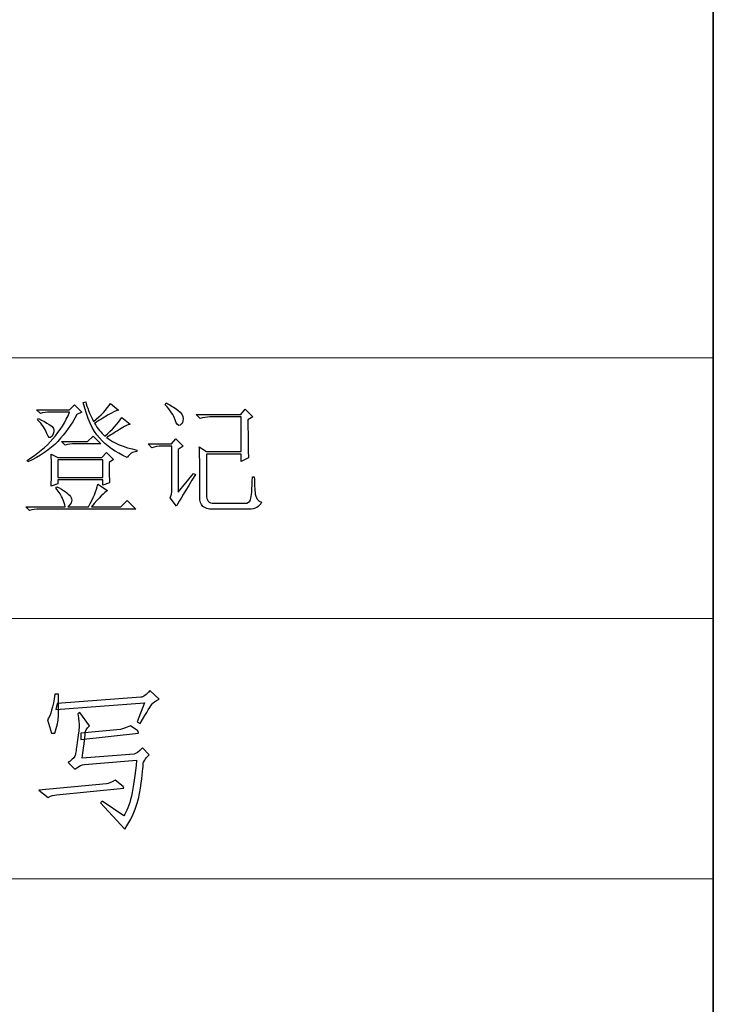
# Model space of a CAD drawing. Units: millimetres. Extents: x 958 to 3026, y 447 to 1692.
# Drawn here: x 1015 to 1071, y 764 to 843 of the extents above; entities that cross this region are included whole.
import ezdxf

# ---------------------------------------------------------------- set-up
doc = ezdxf.new("R2010")
doc.units = ezdxf.units.MM
doc.layers.add('layer 1', color=7, linetype='Continuous')

msp = doc.modelspace()

# ---------------------------------------------------------------- linework, layer by layer
at = {"layer": 'layer 1', "lineweight": 35}
msp.add_open_spline([(1070.528, 1671.519), (1070.528, 1671.519), (1070.528, 468.048), (1070.528, 468.048)], degree=3, dxfattribs=at)
at = {"layer": 'layer 1', "color": 1, "lineweight": 9}
for points in [[(1070.528, 816.09), (1070.528, 816.09), (958.076, 816.09), (958.076, 816.09)], [(1070.528, 816.09), (1070.528, 816.09), (1070.528, 816.09), (1070.528, 816.09)], [(1070.528, 795.123), (1070.528, 795.123), (958.076, 795.123), (958.076, 795.123)], [(1070.528, 795.123), (1070.528, 795.123), (1070.528, 795.123), (1070.528, 795.123)], [(1070.528, 774.157), (1070.528, 774.157), (958.076, 774.157), (958.076, 774.157)], [(1070.528, 774.157), (1070.528, 774.157), (1070.528, 774.157), (1070.528, 774.157)]]:
    msp.add_open_spline(points, degree=3, dxfattribs=at)
at = {"layer": 'layer 1', "color": 1}
for points, knots in [([(1016.024, 811.93), (1016.024, 811.93), (1016.338, 811.615), (1016.338, 811.615), (1016.338, 811.615), (1016.573, 811.694), (1016.836, 811.734), (1017.122, 811.734), (1017.122, 811.734), (1017.122, 811.734), (1018.692, 811.734), (1018.692, 811.734), (1018.692, 811.734), (1018.038, 810.164), (1016.901, 808.87), (1015.278, 807.848), (1015.278, 807.848), (1015.278, 807.848), (1015.317, 807.731), (1015.317, 807.731), (1015.317, 807.731), (1016.311, 808.176), (1017.117, 808.725), (1017.731, 809.378), (1017.731, 809.378), (1018.346, 810.033), (1018.863, 810.753), (1019.282, 811.537), (1019.282, 811.537), (1019.282, 811.537), (1019.674, 811.734), (1019.674, 811.734), (1019.674, 811.734), (1019.674, 811.734), (1019.084, 812.322), (1019.084, 812.322), (1019.084, 812.322), (1019.084, 812.322), (1018.692, 811.93), (1018.692, 811.93), (1018.692, 811.93), (1018.692, 811.93), (1016.024, 811.93), (1016.024, 811.93)], [0, 0, 0, 0, 0.090909, 0.090909, 0.090909, 0.090909, 0.181818, 0.181818, 0.181818, 0.181818, 0.272727, 0.272727, 0.272727, 0.272727, 0.363636, 0.363636, 0.363636, 0.363636, 0.454545, 0.454545, 0.454545, 0.454545, 0.545455, 0.545455, 0.545455, 0.545455, 0.636364, 0.636364, 0.636364, 0.636364, 0.727273, 0.727273, 0.727273, 0.727273, 0.818182, 0.818182, 0.818182, 0.818182, 0.909091, 0.909091, 0.909091, 0.909091, 1, 1, 1, 1]), ([(1019.987, 812.558), (1019.987, 812.558), (1019.791, 812.518), (1019.791, 812.518), (1019.791, 812.518), (1020.105, 811.237), (1020.537, 810.281), (1021.087, 809.653), (1021.087, 809.653), (1021.636, 809.025), (1022.381, 808.503), (1023.324, 808.084), (1023.324, 808.084), (1023.506, 808.372), (1023.767, 808.528), (1024.107, 808.555), (1024.107, 808.555), (1024.107, 808.555), (1024.107, 808.672), (1024.107, 808.672), (1024.107, 808.672), (1023.036, 808.908), (1022.224, 809.248), (1021.674, 809.693), (1021.674, 809.693), (1021.936, 809.851), (1022.277, 810.06), (1022.696, 810.321), (1022.696, 810.321), (1023.114, 810.582), (1023.401, 810.726), (1023.558, 810.753), (1023.558, 810.753), (1023.558, 810.753), (1022.892, 811.302), (1022.892, 811.302), (1022.892, 811.302), (1022.577, 810.805), (1022.12, 810.308), (1021.517, 809.81), (1021.517, 809.81), (1021.231, 810.072), (1020.956, 810.411), (1020.693, 810.83), (1020.693, 810.83), (1021.19, 811.145), (1021.577, 811.381), (1021.852, 811.537), (1021.852, 811.537), (1022.126, 811.694), (1022.381, 811.811), (1022.617, 811.89), (1022.617, 811.89), (1022.617, 811.89), (1021.989, 812.439), (1021.989, 812.439), (1021.989, 812.439), (1021.674, 811.943), (1021.217, 811.458), (1020.614, 810.987), (1020.614, 810.987), (1020.301, 811.615), (1020.092, 812.139), (1019.987, 812.558)], [0, 0, 0, 0, 0.0625, 0.0625, 0.0625, 0.0625, 0.125, 0.125, 0.125, 0.125, 0.1875, 0.1875, 0.1875, 0.1875, 0.25, 0.25, 0.25, 0.25, 0.3125, 0.3125, 0.3125, 0.3125, 0.375, 0.375, 0.375, 0.375, 0.4375, 0.4375, 0.4375, 0.4375, 0.5, 0.5, 0.5, 0.5, 0.5625, 0.5625, 0.5625, 0.5625, 0.625, 0.625, 0.625, 0.625, 0.6875, 0.6875, 0.6875, 0.6875, 0.75, 0.75, 0.75, 0.75, 0.8125, 0.8125, 0.8125, 0.8125, 0.875, 0.875, 0.875, 0.875, 0.9375, 0.9375, 0.9375, 0.9375, 1, 1, 1, 1]), ([(1026.384, 812.322), (1026.803, 811.876), (1027.071, 811.471), (1027.188, 811.106), (1027.188, 811.106), (1027.305, 810.74), (1027.444, 810.602), (1027.6, 810.693), (1027.6, 810.693), (1027.757, 810.785), (1027.836, 810.956), (1027.836, 811.203), (1027.836, 811.203), (1027.836, 811.453), (1027.692, 811.681), (1027.404, 811.89), (1027.404, 811.89), (1027.116, 812.099), (1026.803, 812.295), (1026.463, 812.479), (1026.463, 812.479), (1026.463, 812.479), (1026.384, 812.322), (1026.384, 812.322)], [0, 0, 0, 0, 0.166667, 0.166667, 0.166667, 0.166667, 0.333333, 0.333333, 0.333333, 0.333333, 0.5, 0.5, 0.5, 0.5, 0.666667, 0.666667, 0.666667, 0.666667, 0.833333, 0.833333, 0.833333, 0.833333, 1, 1, 1, 1]), ([(1029.17, 804.904), (1029.17, 804.225), (1029.51, 803.898), (1030.19, 803.923), (1030.19, 803.923), (1030.19, 803.923), (1033.134, 803.923), (1033.134, 803.923), (1033.134, 803.923), (1033.631, 803.923), (1033.971, 804.108), (1034.153, 804.474), (1034.153, 804.474), (1033.865, 804.551), (1033.696, 804.774), (1033.644, 805.14), (1033.644, 805.14), (1033.591, 805.507), (1033.566, 805.965), (1033.566, 806.514), (1033.566, 806.514), (1033.566, 806.514), (1033.408, 806.514), (1033.408, 806.514), (1033.408, 806.514), (1033.381, 805.521), (1033.336, 804.918), (1033.271, 804.709), (1033.271, 804.709), (1033.206, 804.499), (1033.042, 804.395), (1032.78, 804.395), (1032.78, 804.395), (1032.78, 804.395), (1030.307, 804.395), (1030.307, 804.395), (1030.307, 804.395), (1029.889, 804.395), (1029.693, 804.63), (1029.72, 805.102), (1029.72, 805.102), (1029.72, 805.102), (1029.72, 808.359), (1029.72, 808.359), (1029.72, 808.359), (1029.72, 808.359), (1032.506, 808.359), (1032.506, 808.359), (1032.506, 808.359), (1032.506, 808.359), (1032.506, 807.769), (1032.506, 807.769), (1032.506, 807.769), (1032.506, 807.769), (1033.095, 808.044), (1033.095, 808.044), (1033.095, 808.044), (1033.068, 808.437), (1033.055, 809.457), (1033.055, 811.106), (1033.055, 811.106), (1033.055, 811.106), (1033.447, 811.341), (1033.447, 811.341), (1033.447, 811.341), (1033.447, 811.341), (1032.819, 811.969), (1032.819, 811.969), (1032.819, 811.969), (1032.819, 811.969), (1032.467, 811.537), (1032.467, 811.537), (1032.467, 811.537), (1032.467, 811.537), (1028.896, 811.537), (1028.896, 811.537), (1028.896, 811.537), (1028.896, 811.537), (1029.209, 811.223), (1029.209, 811.223), (1029.209, 811.223), (1029.445, 811.302), (1029.706, 811.341), (1029.994, 811.341), (1029.994, 811.341), (1029.994, 811.341), (1032.506, 811.341), (1032.506, 811.341), (1032.506, 811.341), (1032.506, 811.341), (1032.506, 808.555), (1032.506, 808.555), (1032.506, 808.555), (1032.506, 808.555), (1029.72, 808.555), (1029.72, 808.555), (1029.72, 808.555), (1029.72, 808.555), (1029.13, 808.947), (1029.13, 808.947), (1029.13, 808.947), (1029.157, 808.476), (1029.17, 808.032), (1029.17, 807.614), (1029.17, 807.614), (1029.17, 807.614), (1029.17, 804.904), (1029.17, 804.904)], [0, 0, 0, 0, 0.037037, 0.037037, 0.037037, 0.037037, 0.074074, 0.074074, 0.074074, 0.074074, 0.111111, 0.111111, 0.111111, 0.111111, 0.148148, 0.148148, 0.148148, 0.148148, 0.185185, 0.185185, 0.185185, 0.185185, 0.222222, 0.222222, 0.222222, 0.222222, 0.259259, 0.259259, 0.259259, 0.259259, 0.296296, 0.296296, 0.296296, 0.296296, 0.333333, 0.333333, 0.333333, 0.333333, 0.37037, 0.37037, 0.37037, 0.37037, 0.407407, 0.407407, 0.407407, 0.407407, 0.444444, 0.444444, 0.444444, 0.444444, 0.481481, 0.481481, 0.481481, 0.481481, 0.518519, 0.518519, 0.518519, 0.518519, 0.555556, 0.555556, 0.555556, 0.555556, 0.592593, 0.592593, 0.592593, 0.592593, 0.62963, 0.62963, 0.62963, 0.62963, 0.666667, 0.666667, 0.666667, 0.666667, 0.703704, 0.703704, 0.703704, 0.703704, 0.740741, 0.740741, 0.740741, 0.740741, 0.777778, 0.777778, 0.777778, 0.777778, 0.814815, 0.814815, 0.814815, 0.814815, 0.851852, 0.851852, 0.851852, 0.851852, 0.888889, 0.888889, 0.888889, 0.888889, 0.925926, 0.925926, 0.925926, 0.925926, 0.962963, 0.962963, 0.962963, 0.962963, 1, 1, 1, 1]), ([(1016.181, 811.223), (1016.181, 811.223), (1016.102, 811.106), (1016.102, 811.106), (1016.102, 811.106), (1016.494, 810.74), (1016.75, 810.373), (1016.867, 810.006), (1016.867, 810.006), (1016.985, 809.641), (1017.122, 809.574), (1017.279, 809.81), (1017.279, 809.81), (1017.436, 810.046), (1017.475, 810.249), (1017.398, 810.418), (1017.398, 810.418), (1017.319, 810.589), (1016.913, 810.857), (1016.181, 811.223)], [0, 0, 0, 0, 0.2, 0.2, 0.2, 0.2, 0.4, 0.4, 0.4, 0.4, 0.6, 0.6, 0.6, 0.6, 0.8, 0.8, 0.8, 0.8, 1, 1, 1, 1]), ([(1018.026, 809.378), (1018.026, 809.378), (1018.339, 809.065), (1018.339, 809.065), (1018.339, 809.065), (1018.575, 809.144), (1018.836, 809.183), (1019.124, 809.183), (1019.124, 809.183), (1019.124, 809.183), (1021.204, 809.183), (1021.204, 809.183), (1021.204, 809.183), (1021.204, 809.183), (1020.576, 809.81), (1020.576, 809.81), (1020.576, 809.81), (1020.576, 809.81), (1020.144, 809.378), (1020.144, 809.378), (1020.144, 809.378), (1020.144, 809.378), (1018.026, 809.378), (1018.026, 809.378)], [0, 0, 0, 0, 0.166667, 0.166667, 0.166667, 0.166667, 0.333333, 0.333333, 0.333333, 0.333333, 0.5, 0.5, 0.5, 0.5, 0.666667, 0.666667, 0.666667, 0.666667, 0.833333, 0.833333, 0.833333, 0.833333, 1, 1, 1, 1]), ([(1026.776, 804.827), (1026.776, 804.827), (1027.287, 804.159), (1027.287, 804.159), (1027.287, 804.159), (1027.521, 804.578), (1028.032, 805.429), (1028.817, 806.711), (1028.817, 806.711), (1028.817, 806.711), (1028.66, 806.788), (1028.66, 806.788), (1028.66, 806.788), (1028.66, 806.788), (1027.444, 805.298), (1027.444, 805.298), (1027.444, 805.298), (1027.444, 805.298), (1027.444, 808.712), (1027.444, 808.712), (1027.444, 808.712), (1027.444, 808.712), (1027.836, 808.987), (1027.836, 808.987), (1027.836, 808.987), (1027.836, 808.987), (1027.247, 809.574), (1027.247, 809.574), (1027.247, 809.574), (1027.247, 809.574), (1026.893, 809.183), (1026.893, 809.183), (1026.893, 809.183), (1026.893, 809.183), (1025.01, 809.183), (1025.01, 809.183), (1025.01, 809.183), (1025.01, 809.183), (1025.324, 808.87), (1025.324, 808.87), (1025.324, 808.87), (1025.561, 808.947), (1025.822, 808.987), (1026.11, 808.987), (1026.11, 808.987), (1026.11, 808.987), (1026.934, 808.987), (1026.934, 808.987), (1026.934, 808.987), (1026.934, 808.987), (1026.934, 805.532), (1026.934, 805.532), (1026.934, 805.532), (1026.934, 805.219), (1026.882, 804.983), (1026.776, 804.827)], [0, 0, 0, 0, 0.071429, 0.071429, 0.071429, 0.071429, 0.142857, 0.142857, 0.142857, 0.142857, 0.214286, 0.214286, 0.214286, 0.214286, 0.285714, 0.285714, 0.285714, 0.285714, 0.357143, 0.357143, 0.357143, 0.357143, 0.428571, 0.428571, 0.428571, 0.428571, 0.5, 0.5, 0.5, 0.5, 0.571429, 0.571429, 0.571429, 0.571429, 0.642857, 0.642857, 0.642857, 0.642857, 0.714286, 0.714286, 0.714286, 0.714286, 0.785714, 0.785714, 0.785714, 0.785714, 0.857143, 0.857143, 0.857143, 0.857143, 0.928571, 0.928571, 0.928571, 0.928571, 1, 1, 1, 1]), ([(1017.2, 805.769), (1017.2, 805.769), (1017.75, 805.965), (1017.75, 805.965), (1017.75, 805.965), (1017.75, 805.965), (1017.75, 806.279), (1017.75, 806.279), (1017.75, 806.279), (1017.75, 806.279), (1021.361, 806.279), (1021.361, 806.279), (1021.361, 806.279), (1021.361, 806.279), (1021.361, 805.847), (1021.361, 805.847), (1021.361, 805.847), (1021.361, 805.847), (1021.911, 806.043), (1021.911, 806.043), (1021.911, 806.043), (1021.884, 806.435), (1021.87, 806.986), (1021.87, 807.691), (1021.87, 807.691), (1021.87, 807.691), (1022.224, 807.927), (1022.224, 807.927), (1022.224, 807.927), (1022.224, 807.927), (1021.674, 808.476), (1021.674, 808.476), (1021.674, 808.476), (1021.674, 808.476), (1021.283, 808.084), (1021.283, 808.084), (1021.283, 808.084), (1021.283, 808.084), (1017.75, 808.084), (1017.75, 808.084), (1017.75, 808.084), (1017.75, 808.084), (1017.2, 808.359), (1017.2, 808.359), (1017.2, 808.359), (1017.227, 807.967), (1017.241, 807.548), (1017.241, 807.103), (1017.241, 807.103), (1017.241, 806.658), (1017.227, 806.214), (1017.2, 805.769)], [0, 0, 0, 0, 0.076923, 0.076923, 0.076923, 0.076923, 0.153846, 0.153846, 0.153846, 0.153846, 0.230769, 0.230769, 0.230769, 0.230769, 0.307692, 0.307692, 0.307692, 0.307692, 0.384615, 0.384615, 0.384615, 0.384615, 0.461538, 0.461538, 0.461538, 0.461538, 0.538462, 0.538462, 0.538462, 0.538462, 0.615385, 0.615385, 0.615385, 0.615385, 0.692308, 0.692308, 0.692308, 0.692308, 0.769231, 0.769231, 0.769231, 0.769231, 0.846154, 0.846154, 0.846154, 0.846154, 0.923077, 0.923077, 0.923077, 0.923077, 1, 1, 1, 1]), ([(1017.75, 807.888), (1017.75, 807.888), (1021.361, 807.888), (1021.361, 807.888), (1021.361, 807.888), (1021.361, 807.888), (1021.361, 806.475), (1021.361, 806.475), (1021.361, 806.475), (1021.361, 806.475), (1017.75, 806.475), (1017.75, 806.475), (1017.75, 806.475), (1017.75, 806.475), (1017.75, 807.888), (1017.75, 807.888)], [0, 0, 0, 0, 0.25, 0.25, 0.25, 0.25, 0.5, 0.5, 0.5, 0.5, 0.75, 0.75, 0.75, 0.75, 1, 1, 1, 1]), ([(1015.161, 804.121), (1015.161, 804.121), (1015.474, 803.806), (1015.474, 803.806), (1015.474, 803.806), (1015.71, 803.885), (1015.972, 803.923), (1016.26, 803.923), (1016.26, 803.923), (1016.26, 803.923), (1024.029, 803.923), (1024.029, 803.923), (1024.029, 803.923), (1024.029, 803.923), (1023.324, 804.63), (1023.324, 804.63), (1023.324, 804.63), (1023.324, 804.63), (1022.813, 804.121), (1022.813, 804.121), (1022.813, 804.121), (1022.813, 804.121), (1020.459, 804.121), (1020.459, 804.121), (1020.459, 804.121), (1021.06, 804.853), (1021.492, 805.285), (1021.753, 805.415), (1021.753, 805.415), (1021.753, 805.415), (1020.968, 805.926), (1020.968, 805.926), (1020.968, 805.926), (1020.837, 805.402), (1020.59, 804.801), (1020.223, 804.121), (1020.223, 804.121), (1020.223, 804.121), (1018.535, 804.121), (1018.535, 804.121), (1018.535, 804.121), (1018.875, 804.409), (1018.947, 804.684), (1018.751, 804.945), (1018.751, 804.945), (1018.555, 805.206), (1018.195, 805.467), (1017.673, 805.73), (1017.673, 805.73), (1017.673, 805.73), (1017.594, 805.611), (1017.594, 805.611), (1017.594, 805.611), (1017.855, 805.271), (1018.031, 804.99), (1018.123, 804.767), (1018.123, 804.767), (1018.215, 804.546), (1018.287, 804.33), (1018.339, 804.121), (1018.339, 804.121), (1018.339, 804.121), (1015.161, 804.121), (1015.161, 804.121)], [0, 0, 0, 0, 0.0625, 0.0625, 0.0625, 0.0625, 0.125, 0.125, 0.125, 0.125, 0.1875, 0.1875, 0.1875, 0.1875, 0.25, 0.25, 0.25, 0.25, 0.3125, 0.3125, 0.3125, 0.3125, 0.375, 0.375, 0.375, 0.375, 0.4375, 0.4375, 0.4375, 0.4375, 0.5, 0.5, 0.5, 0.5, 0.5625, 0.5625, 0.5625, 0.5625, 0.625, 0.625, 0.625, 0.625, 0.6875, 0.6875, 0.6875, 0.6875, 0.75, 0.75, 0.75, 0.75, 0.8125, 0.8125, 0.8125, 0.8125, 0.875, 0.875, 0.875, 0.875, 0.9375, 0.9375, 0.9375, 0.9375, 1, 1, 1, 1]), ([(1024.716, 788.341), (1024.716, 788.341), (1017.59, 787.8), (1017.59, 787.8), (1017.59, 787.8), (1017.59, 787.8), (1017.688, 788.291), (1017.688, 788.291), (1017.688, 788.291), (1017.688, 788.291), (1024.421, 788.783), (1024.421, 788.783), (1024.421, 788.783), (1024.618, 788.783), (1024.863, 788.964), (1025.159, 789.322), (1025.159, 789.322), (1025.159, 789.322), (1025.894, 788.634), (1025.894, 788.634), (1025.894, 788.634), (1025.601, 788.471), (1025.412, 788.341), (1025.331, 788.242), (1025.331, 788.242), (1025.249, 788.144), (1024.928, 787.62), (1024.372, 786.67), (1024.372, 786.67), (1024.372, 786.67), (1024.127, 786.817), (1024.127, 786.817), (1024.127, 786.817), (1024.127, 786.817), (1024.716, 788.341), (1024.716, 788.341)], [0, 0, 0, 0, 0.111111, 0.111111, 0.111111, 0.111111, 0.222222, 0.222222, 0.222222, 0.222222, 0.333333, 0.333333, 0.333333, 0.333333, 0.444444, 0.444444, 0.444444, 0.444444, 0.555556, 0.555556, 0.555556, 0.555556, 0.666667, 0.666667, 0.666667, 0.666667, 0.777778, 0.777778, 0.777778, 0.777778, 0.888889, 0.888889, 0.888889, 0.888889, 1, 1, 1, 1]), ([(1017.246, 785.884), (1017.246, 785.884), (1016.902, 786.963), (1016.902, 786.963), (1016.902, 786.963), (1017.164, 787.324), (1017.361, 788.012), (1017.493, 789.029), (1017.493, 789.029), (1017.493, 789.029), (1017.787, 789.029), (1017.787, 789.029), (1017.787, 789.029), (1017.787, 788.144), (1017.787, 787.538), (1017.787, 787.211), (1017.787, 787.211), (1017.787, 786.882), (1017.688, 786.439), (1017.493, 785.884), (1017.493, 785.884), (1017.493, 785.884), (1017.246, 785.884), (1017.246, 785.884)], [0, 0, 0, 0, 0.166667, 0.166667, 0.166667, 0.166667, 0.333333, 0.333333, 0.333333, 0.333333, 0.5, 0.5, 0.5, 0.5, 0.666667, 0.666667, 0.666667, 0.666667, 0.833333, 0.833333, 0.833333, 0.833333, 1, 1, 1, 1]), ([(1023.045, 779.25), (1023.536, 779.873), (1023.88, 781.363), (1024.077, 783.722), (1024.077, 783.722), (1024.077, 783.722), (1019.9, 783.376), (1019.9, 783.376), (1019.9, 783.376), (1019.703, 783.376), (1019.441, 783.246), (1019.114, 782.984), (1019.114, 782.984), (1019.114, 782.984), (1018.573, 783.525), (1018.573, 783.525), (1018.573, 783.525), (1018.934, 783.787), (1019.131, 784.007), (1019.162, 784.187), (1019.162, 784.187), (1019.196, 784.368), (1019.252, 784.754), (1019.334, 785.343), (1019.334, 785.343), (1019.418, 785.932), (1019.458, 786.309), (1019.458, 786.473), (1019.458, 786.473), (1019.458, 786.636), (1019.424, 786.963), (1019.359, 787.456), (1019.359, 787.456), (1019.359, 787.456), (1019.508, 787.555), (1019.508, 787.555), (1019.508, 787.555), (1019.508, 787.555), (1020.294, 786.473), (1020.294, 786.473), (1020.294, 786.473), (1020.064, 786.244), (1019.948, 786.064), (1019.948, 785.932), (1019.948, 785.932), (1019.948, 785.802), (1019.867, 785.114), (1019.703, 783.869), (1019.703, 783.869), (1019.703, 783.869), (1023.88, 784.213), (1023.88, 784.213), (1023.88, 784.213), (1024.012, 784.213), (1024.24, 784.376), (1024.569, 784.703), (1024.569, 784.703), (1024.569, 784.703), (1025.108, 784.162), (1025.108, 784.162), (1025.108, 784.162), (1024.781, 783.835), (1024.618, 783.59), (1024.618, 783.426), (1024.618, 783.426), (1024.618, 783.263), (1024.544, 782.607), (1024.398, 781.46), (1024.398, 781.46), (1024.249, 780.315), (1023.831, 779.216), (1023.144, 778.168), (1023.144, 778.168), (1023.144, 778.168), (1021.177, 780.281), (1021.177, 780.281), (1021.177, 780.281), (1021.177, 780.281), (1021.326, 780.428), (1021.326, 780.428), (1021.326, 780.428), (1021.326, 780.428), (1023.045, 779.25), (1023.045, 779.25)], [0, 0, 0, 0, 0.047619, 0.047619, 0.047619, 0.047619, 0.095238, 0.095238, 0.095238, 0.095238, 0.142857, 0.142857, 0.142857, 0.142857, 0.190476, 0.190476, 0.190476, 0.190476, 0.238095, 0.238095, 0.238095, 0.238095, 0.285714, 0.285714, 0.285714, 0.285714, 0.333333, 0.333333, 0.333333, 0.333333, 0.380952, 0.380952, 0.380952, 0.380952, 0.428571, 0.428571, 0.428571, 0.428571, 0.47619, 0.47619, 0.47619, 0.47619, 0.52381, 0.52381, 0.52381, 0.52381, 0.571429, 0.571429, 0.571429, 0.571429, 0.619048, 0.619048, 0.619048, 0.619048, 0.666667, 0.666667, 0.666667, 0.666667, 0.714286, 0.714286, 0.714286, 0.714286, 0.761905, 0.761905, 0.761905, 0.761905, 0.809524, 0.809524, 0.809524, 0.809524, 0.857143, 0.857143, 0.857143, 0.857143, 0.904762, 0.904762, 0.904762, 0.904762, 0.952381, 0.952381, 0.952381, 0.952381, 1, 1, 1, 1]), ([(1024.175, 786.081), (1024.175, 786.081), (1024.226, 785.884), (1024.226, 785.884), (1024.226, 785.884), (1024.226, 785.884), (1019.605, 785.391), (1019.605, 785.391), (1019.605, 785.391), (1019.605, 785.391), (1019.605, 785.884), (1019.605, 785.884), (1019.605, 785.884), (1019.605, 785.884), (1022.8, 786.177), (1022.8, 786.177), (1022.8, 786.177), (1022.963, 786.244), (1023.225, 786.343), (1023.586, 786.473), (1023.586, 786.473), (1023.586, 786.473), (1024.175, 786.081), (1024.175, 786.081)], [0, 0, 0, 0, 0.166667, 0.166667, 0.166667, 0.166667, 0.333333, 0.333333, 0.333333, 0.333333, 0.5, 0.5, 0.5, 0.5, 0.666667, 0.666667, 0.666667, 0.666667, 0.833333, 0.833333, 0.833333, 0.833333, 1, 1, 1, 1]), ([(1022.997, 781.609), (1022.997, 781.609), (1023.045, 781.46), (1023.045, 781.46), (1023.045, 781.46), (1023.045, 781.46), (1017.64, 780.921), (1017.64, 780.921), (1017.64, 780.921), (1017.443, 780.921), (1017.214, 780.854), (1016.952, 780.724), (1016.952, 780.724), (1016.952, 780.724), (1016.214, 781.313), (1016.214, 781.313), (1016.214, 781.313), (1016.214, 781.313), (1021.67, 781.804), (1021.67, 781.804), (1021.67, 781.804), (1021.8, 781.837), (1022.03, 781.936), (1022.357, 782.099), (1022.357, 782.099), (1022.357, 782.099), (1022.997, 781.609), (1022.997, 781.609)], [0, 0, 0, 0, 0.142857, 0.142857, 0.142857, 0.142857, 0.285714, 0.285714, 0.285714, 0.285714, 0.428571, 0.428571, 0.428571, 0.428571, 0.571429, 0.571429, 0.571429, 0.571429, 0.714286, 0.714286, 0.714286, 0.714286, 0.857143, 0.857143, 0.857143, 0.857143, 1, 1, 1, 1])]:
    msp.add_open_spline(points, degree=3, knots=knots, dxfattribs=at)

doc.saveas('drawing.dxf')
